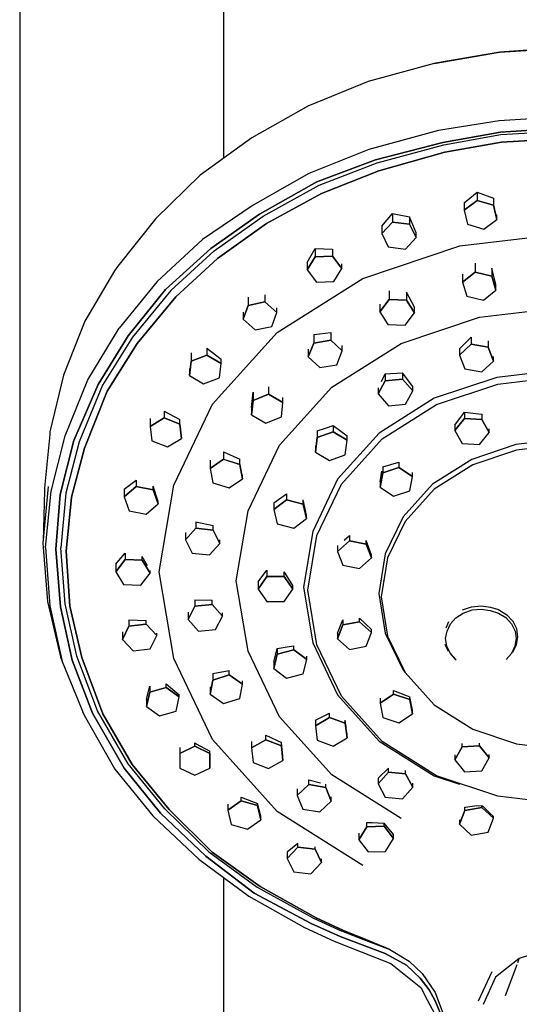
# Model space of a CAD drawing. Extents: x -178 to 178, y -682 to 682.
# Drawn here: x 47 to 108, y 412 to 532 of the extents above; entities that cross this region are included whole.
import ezdxf

# ---------------------------------------------------------------- set-up
doc = ezdxf.new("R2010")
doc.units = 0
doc.layers.get('0').update_dxf_attribs({"linetype": 'CONTINUOUS'})

msp = doc.modelspace()

# ---------------------------------------------------------------- linework, layer by layer
at = {"linetype": 'CONTINUOUS'}
for p, q in [((47.024615, 679.713055), (47.024615, 319.908485)), ((72.024855, 515.2693), (72.024855, 679.713135)), ((97.758815, 526.864545), (105.776105, 528.234105)), ((105.799405, 528.251035), (97.921945, 526.902615)), ((105.776105, 528.234105), (113.931975, 528.781125)), ((113.931975, 528.797305), (105.799405, 528.251035)), ((97.758815, 526.864545), (89.696185, 524.634855)), ((97.921945, 526.902615), (97.758815, 526.864545)), ((89.696185, 524.634855), (82.494585, 521.725695)), ((82.378055, 521.661835), (75.434135, 517.749325)), ((82.494585, 521.725695), (82.378055, 521.661835)), ((105.729805, 519.826505), (98.308945, 518.657225)), ((113.931975, 520.370025), (105.729805, 519.826505)), ((98.308945, 518.657225), (89.775735, 516.351165)), ((98.827115, 517.197035), (105.907215, 518.459625)), ((105.907215, 518.459625), (98.827115, 517.197035)), ((98.945035, 516.906125), (105.958245, 518.148495)), ((105.907215, 518.459625), (113.931975, 518.941955)), ((113.931975, 518.941955), (105.907215, 518.459625)), ((105.958245, 518.148495), (113.931975, 518.623355)), ((75.434135, 517.749325), (69.142125, 513.172305)), ((90.577375, 515.084075), (98.827115, 517.197035)), ((98.827115, 517.197035), (90.577375, 515.084075)), ((90.780935, 514.717565), (98.945035, 516.906125)), ((106.009185, 517.221375), (99.062875, 515.999225)), ((99.062885, 515.999295), (106.009195, 517.221375)), ((113.931955, 517.688825), (106.009185, 517.221375)), ((106.009195, 517.221375), (113.931975, 517.688905)), ((89.775735, 516.351165), (82.445705, 513.412475)), ((99.062875, 515.999225), (90.984405, 513.735195)), ((90.984425, 513.735195), (99.062885, 515.999295)), ((83.402835, 512.370605), (90.577375, 515.084075)), ((90.577375, 515.084075), (83.402835, 512.370605)), ((83.695225, 511.957855), (90.780935, 514.717565)), ((69.142125, 513.172305), (63.689145, 507.891695)), ((82.445705, 513.412475), (75.597685, 509.513095)), ((90.984405, 513.735195), (83.987525, 510.929185)), ((83.987535, 510.929265), (90.984425, 513.735195)), ((76.407405, 508.431095), (83.402835, 512.370605)), ((83.402835, 512.370605), (76.407405, 508.431095)), ((76.818745, 508.172605), (83.695225, 511.957855)), ((83.987525, 510.929185), (77.230005, 507.298055)), ((77.230015, 507.298125), (83.987535, 510.929265)), ((101.449343, 509.809509), (103.054119, 511.124663)), ((103.054119, 511.124663), (103.054125, 510.083385)), ((103.054119, 511.124663), (105.057631, 510.39254)), ((101.449343, 509.809509), (101.449345, 508.923495)), ((101.449345, 508.923495), (103.054125, 510.083385)), ((103.054125, 510.083385), (101.449345, 508.923495)), ((105.057635, 509.501035), (103.054125, 510.083385)), ((103.054125, 510.083385), (105.057635, 509.501035)), ((105.057631, 510.39254), (105.057635, 509.501035)), ((75.597685, 509.513095), (69.420115, 505.338445)), ((70.414985, 504.231265), (76.407405, 508.431095)), ((76.407405, 508.431095), (70.414985, 504.231265)), ((91.363433, 506.957684), (92.674603, 508.485293)), ((92.674603, 508.485293), (92.674605, 507.448575)), ((92.674603, 508.485293), (93.07618, 508.404555)), ((93.07618, 508.404555), (94.774073, 508.093224)), ((101.449345, 508.923495), (101.848085, 507.181395)), ((105.456365, 507.758945), (105.057635, 509.501035)), ((105.057635, 509.501035), (105.456365, 507.758945)), ((105.456365, 507.758945), (105.456364, 508.345373)), ((63.689145, 507.891695), (59.027935, 502.062685)), ((70.832495, 503.925625), (76.818745, 508.172605)), ((77.230005, 507.298055), (71.249915, 503.003995)), ((71.249925, 503.003995), (77.230015, 507.298125)), ((91.363435, 506.054225), (92.674605, 507.448575)), ((92.674605, 507.448575), (91.363435, 506.054225)), ((94.774075, 507.196045), (92.674605, 507.448575)), ((92.674605, 507.448575), (94.774075, 507.196045)), ((94.774073, 508.093224), (94.774075, 507.196045)), ((95.562374, 506.144296), (94.774073, 508.093224)), ((95.562375, 505.549465), (94.774075, 507.196045)), ((94.774075, 507.196045), (95.562375, 505.549465)), ((101.848085, 507.181395), (103.851595, 506.599125)), ((103.851595, 506.599125), (105.456365, 507.758945)), ((91.363433, 506.957684), (91.363435, 506.054225)), ((91.363435, 506.054225), (92.151745, 504.407655)), ((95.562375, 505.549465), (95.562374, 506.144296)), ((100.910085, 504.539485), (113.576145, 506.026075)), ((69.420115, 505.338445), (63.862175, 500.194395)), ((94.251215, 504.155125), (95.562375, 505.549465)), ((64.890935, 499.213105), (70.414985, 504.231265)), ((70.414985, 504.231265), (64.890935, 499.213105)), ((70.832495, 503.925625), (65.516405, 499.067685)), ((82.217383, 502.487926), (83.188073, 504.216167)), ((83.188073, 504.216167), (83.188075, 503.185275)), ((83.188073, 504.216167), (85.306673, 504.149778)), ((85.306673, 504.149778), (85.306675, 503.270875)), ((89.033255, 500.569305), (100.910085, 504.539485)), ((92.151745, 504.407655), (94.251215, 504.155125)), ((71.249915, 503.003995), (66.141795, 498.306425)), ((66.141805, 498.306425), (71.249925, 503.003995)), ((82.217383, 502.487926), (82.217385, 501.608275)), ((82.217385, 501.608275), (83.188075, 503.185275)), ((83.188075, 503.185275), (82.217385, 501.608275)), ((85.306675, 503.270875), (83.188075, 503.185275)), ((83.188075, 503.185275), (85.306675, 503.270875)), ((86.454575, 501.779325), (85.306675, 503.270875)), ((85.306675, 503.270875), (86.454575, 501.779325)), ((86.454575, 501.779325), (86.454574, 502.355066)), ((102.794553, 502.428019), (102.794555, 501.344605)), ((58.655035, 501.502915), (55.020575, 495.344545)), ((59.027935, 502.062685), (58.655035, 501.502915)), ((82.217385, 501.608275), (83.365275, 500.116725)), ((85.483875, 500.202255), (86.454575, 501.779325)), ((101.263295, 500.117185), (102.794555, 501.344605)), ((102.794555, 501.344605), (101.263295, 500.117185)), ((104.831245, 500.849305), (102.794555, 501.344605)), ((102.794555, 501.344605), (104.831245, 500.849305)), ((104.831245, 501.811235), (104.831245, 500.849305)), ((105.336694, 499.817363), (104.831245, 501.811235)), ((63.862175, 500.194395), (59.187175, 494.487455)), ((78.545915, 493.951035), (89.033255, 500.569305)), ((83.365275, 500.116725), (85.483875, 500.202255)), ((101.263293, 501.073644), (101.263295, 500.117185)), ((101.263295, 500.117185), (101.768745, 498.394475)), ((105.336695, 499.126585), (104.831245, 500.849305)), ((104.831245, 500.849305), (105.336695, 499.126585)), ((60.314245, 493.525845), (64.890935, 499.213105)), ((64.890935, 499.213105), (60.314245, 493.525845)), ((65.516405, 499.067685), (60.857725, 493.374935)), ((92.266955, 499.059857), (92.266955, 497.989045)), ((94.386335, 498.86252), (94.386335, 497.918545)), ((95.372986, 497.022642), (94.386335, 498.86252)), ((103.805445, 497.899175), (105.336695, 499.126585)), ((105.336695, 499.126585), (105.336694, 499.817363)), ((66.141795, 498.306425), (61.401125, 492.608105)), ((61.401145, 492.608185), (66.141805, 498.306425)), ((74.986035, 498.268333), (74.986035, 497.261815)), ((77.047245, 497.680205), (74.986035, 497.261815)), ((74.986035, 497.261815), (77.047245, 497.680205)), ((77.047249, 498.54515), (77.047245, 497.680205)), ((78.511125, 496.396635), (77.047245, 497.680205)), ((77.047245, 497.680205), (78.511125, 496.396635)), ((91.134215, 496.489415), (92.266955, 497.989045)), ((92.266955, 497.989045), (91.134215, 496.489415)), ((94.386335, 497.918545), (92.266955, 497.989045)), ((92.266955, 497.989045), (94.386335, 497.918545)), ((95.372985, 496.348415), (94.386335, 497.918545)), ((94.386335, 497.918545), (95.372985, 496.348415)), ((101.768745, 498.394475), (103.805445, 497.899175)), ((74.388675, 495.559845), (74.986035, 497.261815)), ((74.986035, 497.261815), (74.388675, 495.559845)), ((74.388679, 496.42535), (74.388675, 495.559845)), ((77.913755, 494.694595), (78.511125, 496.396635)), ((78.511125, 496.396635), (78.511125, 496.959242)), ((91.134217, 497.420231), (91.134215, 496.489415)), ((91.134215, 496.489415), (92.120875, 494.919285)), ((94.240255, 494.848705), (95.372985, 496.348415)), ((95.372985, 496.348415), (95.372986, 497.022642)), ((103.327435, 495.811155), (113.575865, 497.013855)), ((55.020575, 495.344545), (52.410285, 488.719025)), ((74.388675, 495.559845), (75.852555, 494.276275)), ((93.717605, 492.598725), (103.327435, 495.811155)), ((55.380955, 488.155515), (59.187175, 494.487455)), ((70.630835, 485.176925), (78.545915, 493.951035)), ((75.852555, 494.276275), (77.913755, 494.694595)), ((83.031057, 493.711235), (85.109137, 493.935262)), ((85.109137, 493.935262), (85.109135, 493.013225)), ((92.120875, 494.919285), (94.240255, 494.848705)), ((56.623525, 487.569885), (60.314245, 493.525845)), ((60.314245, 493.525845), (56.623525, 487.569885)), ((60.857725, 493.374935), (57.183105, 487.483825)), ((83.031057, 493.711235), (83.031055, 492.657925)), ((85.109135, 493.013225), (83.031055, 492.657925)), ((83.031055, 492.657925), (85.109135, 493.013225)), ((86.516095, 491.685945), (85.109135, 493.013225)), ((85.109135, 493.013225), (86.516095, 491.685945)), ((100.884975, 491.959305), (102.305093, 493.38117)), ((102.305093, 493.38117), (102.305095, 492.505875)), ((104.379563, 492.905839), (104.379565, 492.136235)), ((61.401125, 492.608105), (57.742605, 486.781845)), ((57.742615, 486.781925), (61.401145, 492.608185)), ((69.958368, 492.031444), (69.958365, 491.185455)), ((69.958368, 492.031444), (71.685365, 490.689962)), ((82.359935, 490.975345), (83.031055, 492.657925)), ((83.031055, 492.657925), (82.359935, 490.975345)), ((82.359935, 491.890139), (82.359935, 490.975345)), ((85.232035, 487.243725), (93.717605, 492.598725)), ((85.844975, 490.003205), (86.516095, 491.685945)), ((86.516095, 491.685945), (86.516096, 492.338207)), ((100.884975, 491.188355), (102.305095, 492.505875)), ((102.305095, 492.505875), (100.884975, 491.188355)), ((100.884975, 491.959305), (100.884975, 491.188355)), ((104.379565, 492.136235), (102.305095, 492.505875)), ((102.305095, 492.505875), (104.379565, 492.136235)), ((105.033915, 490.448915), (104.379565, 492.136235)), ((104.379565, 492.136235), (105.033915, 490.448915)), ((67.825515, 488.684085), (68.028435, 490.449675)), ((68.028435, 490.449675), (67.825515, 488.684085)), ((68.028437, 491.452042), (68.028435, 490.449675)), ((69.958365, 491.185455), (68.028435, 490.449675)), ((68.028435, 490.449675), (69.958365, 491.185455)), ((71.685365, 490.155795), (69.958365, 491.185455)), ((69.958365, 491.185455), (71.685365, 490.155795)), ((71.685365, 490.155795), (71.685365, 490.689962)), ((82.359935, 490.975345), (83.766895, 489.647975)), ((100.884975, 491.188355), (101.539325, 489.501195)), ((103.613805, 489.131465), (105.033915, 490.448915)), ((105.033915, 490.448915), (105.033915, 491.00884)), ((67.825519, 489.538389), (67.825515, 488.684085)), ((71.482445, 488.390195), (71.685365, 490.155795)), ((83.766895, 489.647975), (85.844975, 490.003205)), ((101.539325, 489.501195), (103.613805, 489.131465)), ((113.575645, 489.399415), (105.430075, 488.443375)), ((52.410285, 488.719025), (50.732265, 481.781155)), ((52.584805, 481.301115), (55.380955, 488.155515)), ((67.825515, 488.684085), (69.552525, 487.654265)), ((69.552525, 487.654265), (71.482445, 488.390195)), ((90.927035, 486.420595), (91.788565, 488.041535)), ((91.788565, 488.041535), (90.927035, 486.420595)), ((91.319106, 487.956625), (91.788567, 488.901508)), ((91.788567, 488.901508), (91.788565, 488.041535)), ((93.897875, 488.227995), (91.788565, 488.041535)), ((91.788565, 488.041535), (93.897875, 488.227995)), ((91.788567, 488.901508), (93.897875, 488.99265)), ((93.897875, 488.99265), (93.897875, 488.227995)), ((95.145645, 487.348869), (93.897875, 488.99265)), ((95.145645, 486.793675), (93.897875, 488.227995)), ((93.897875, 488.227995), (95.145645, 486.793675)), ((105.430075, 488.443375), (97.793835, 485.890425)), ((105.567645, 487.636415), (113.575605, 488.576275)), ((53.649715, 480.725025), (56.623525, 487.569885)), ((56.623525, 487.569885), (53.649715, 480.725025)), ((57.183105, 487.483825), (54.298275, 480.570225)), ((57.742605, 486.781845), (54.946745, 479.799345)), ((54.946755, 479.799345), (57.742615, 486.781925)), ((77.510527, 487.279855), (77.510525, 486.394655)), ((78.827755, 480.144345), (85.232035, 487.243725)), ((90.927037, 487.180427), (90.927035, 486.420595)), ((94.284115, 485.172725), (95.145645, 486.793675)), ((95.145645, 486.793675), (95.145645, 487.348869)), ((98.058685, 485.126345), (105.567645, 487.636415)), ((75.421685, 483.867345), (75.593685, 485.635225)), ((75.593685, 485.635225), (75.421685, 483.867345)), ((75.421687, 484.77065), (75.593687, 486.661391)), ((75.593687, 486.661391), (75.593685, 485.635225)), ((77.510525, 486.394655), (75.593685, 485.635225)), ((75.593685, 485.635225), (77.510525, 486.394655)), ((79.255365, 485.386045), (77.510525, 486.394655)), ((77.510525, 486.394655), (79.255365, 485.386045)), ((79.255365, 485.386045), (79.255368, 486.007449)), ((90.927035, 486.420595), (92.174805, 484.986265)), ((97.793835, 485.890425), (91.048275, 481.633455)), ((64.715158, 484.326051), (64.715155, 483.485265)), ((64.715158, 484.326051), (66.644307, 483.288841)), ((65.879995, 475.249175), (70.630835, 485.176925)), ((75.421687, 484.77065), (75.421685, 483.867345)), ((79.083375, 483.618165), (79.255365, 485.386045)), ((91.428195, 480.942005), (98.058685, 485.126345)), ((92.174805, 484.986265), (94.284115, 485.172725)), ((62.987081, 483.435919), (62.987085, 482.456815)), ((64.715155, 483.485265), (62.987085, 482.456815)), ((62.987085, 482.456815), (64.715155, 483.485265)), ((66.644305, 482.747955), (64.715155, 483.485265)), ((64.715155, 483.485265), (66.644305, 482.747955)), ((66.644305, 482.747955), (66.644307, 483.288841)), ((75.421685, 483.867345), (77.166525, 482.858735)), ((77.166525, 482.858735), (79.083375, 483.618165)), ((100.287575, 482.618003), (101.481805, 484.179115)), ((100.287575, 481.963655), (101.481805, 483.429415)), ((101.481805, 483.429415), (100.287575, 481.963655)), ((101.481805, 484.179115), (101.481805, 483.429415)), ((101.481805, 484.179115), (103.258234, 483.990232)), ((103.596995, 483.297575), (101.481805, 483.429415)), ((101.481805, 483.429415), (103.596995, 483.297575)), ((103.258234, 483.990232), (103.596994, 483.959151)), ((103.596994, 483.959151), (103.596995, 483.297575)), ((104.517945, 481.699675), (103.596995, 483.297575)), ((103.596995, 483.297575), (104.517945, 481.699675)), ((62.987085, 482.456815), (63.188145, 480.690995)), ((66.644305, 482.747955), (66.845395, 480.982205)), ((66.845395, 480.982205), (66.644305, 482.747955)), ((83.466957, 481.929659), (83.466955, 481.082455)), ((83.466957, 481.929659), (84.45105, 482.239351)), ((84.45105, 482.239351), (85.405167, 482.552717)), ((85.405167, 482.552717), (85.405165, 481.802975)), ((85.405167, 482.552717), (87.120385, 481.301329)), ((100.287575, 482.618003), (100.287575, 481.963655)), ((100.287575, 481.963655), (101.208525, 480.365755)), ((104.517945, 481.699675), (104.517944, 482.173802)), ((50.698005, 481.451725), (50.079705, 474.921115)), ((50.732265, 481.781155), (50.698005, 481.451725)), ((50.890905, 474.522705), (52.584805, 481.301115)), ((51.974525, 474.108275), (53.649715, 480.725025)), ((53.649715, 480.725025), (51.974525, 474.108275)), ((63.188145, 480.690995), (65.117315, 479.953765)), ((65.117315, 479.953765), (66.845395, 480.982205)), ((66.845395, 480.982205), (66.845396, 481.361354)), ((83.243955, 479.318545), (83.466955, 481.082455)), ((83.466955, 481.082455), (83.243955, 479.318545)), ((85.405165, 481.802975), (83.466955, 481.082455)), ((83.466955, 481.082455), (85.405165, 481.802975)), ((87.120385, 480.759435), (85.405165, 481.802975)), ((85.405165, 481.802975), (87.120385, 480.759435)), ((91.048275, 481.633455), (85.957245, 475.990295)), ((86.424005, 475.394745), (91.428195, 480.942005)), ((86.897375, 478.995515), (87.120385, 480.759435)), ((87.120385, 480.759435), (87.120385, 481.301329)), ((103.323715, 480.233845), (104.517945, 481.699675)), ((113.575405, 480.906295), (107.791285, 480.227435)), ((54.298275, 480.570225), (52.680825, 474.266515)), ((54.946745, 479.799345), (53.387045, 473.808745)), ((53.387055, 473.808745), (54.946755, 479.799345)), ((74.983725, 472.111585), (78.827755, 480.144345)), ((83.243957, 480.06729), (83.243955, 479.318545)), ((101.208525, 480.365755), (103.323715, 480.233845)), ((107.791285, 480.227435), (102.368855, 478.414615)), ((107.867005, 479.555665), (102.515595, 477.766875)), ((113.575355, 480.225675), (107.867005, 479.555665)), ((71.995915, 478.431165), (70.353145, 477.309185)), ((70.353145, 477.309185), (71.995915, 478.431165)), ((70.353151, 478.313507), (70.353145, 477.309185)), ((71.995921, 479.32533), (71.995915, 478.431165)), ((71.995915, 478.431165), (73.979265, 477.802425)), ((71.995921, 479.32533), (73.979269, 478.429655)), ((73.979265, 477.802425), (72.024855, 478.421991)), ((73.979265, 477.802425), (73.979269, 478.429655)), ((83.243955, 479.318545), (84.959175, 478.275145)), ((84.959175, 478.275145), (86.897375, 478.995515)), ((102.368855, 478.414615), (97.578875, 475.391765)), ((70.353145, 477.309185), (70.693725, 475.558475)), ((73.979265, 477.802425), (74.319845, 476.051715)), ((74.319845, 476.051715), (73.979265, 477.802425)), ((91.475708, 477.522889), (91.475705, 476.787875)), ((93.450535, 477.435155), (91.475705, 476.787875)), ((91.475705, 476.787875), (93.450535, 477.435155)), ((91.475708, 477.522889), (93.450536, 478.087114)), ((93.450536, 478.087114), (93.450535, 477.435155)), ((95.108175, 476.328435), (93.450535, 477.435155)), ((93.450535, 477.435155), (95.108175, 476.328435)), ((102.515595, 477.766875), (97.788355, 474.783705)), ((59.837853, 474.75987), (61.299922, 475.876385)), ((61.299922, 475.876385), (61.299925, 475.118715)), ((72.677055, 474.929655), (74.319845, 476.051715)), ((74.319845, 476.051715), (74.319846, 476.522323)), ((85.957245, 475.990295), (82.902685, 469.606935)), ((91.158525, 475.034105), (91.475705, 476.787875)), ((91.475705, 476.787875), (91.158525, 475.034105)), ((91.158526, 475.679317), (91.382721, 476.976269)), ((94.790995, 474.574735), (95.108175, 476.328435)), ((95.108175, 476.328435), (95.108177, 476.794483)), ((50.495035, 475.084155), (49.877485, 468.153835)), ((50.079705, 474.921115), (50.079705, 474.595335)), ((59.837853, 474.75987), (59.837855, 473.833695)), ((61.299925, 475.118715), (59.837855, 473.833695)), ((59.837855, 473.833695), (61.299925, 475.118715)), ((63.361705, 474.702305), (61.299925, 475.118715)), ((61.299925, 475.118715), (63.361705, 474.702305)), ((63.361705, 474.702305), (63.361709, 475.137185)), ((63.361705, 474.702305), (63.961435, 473.001025)), ((63.961435, 473.001025), (63.361705, 474.702305)), ((63.961438, 473.281567), (63.361709, 475.137185)), ((64.098465, 464.659955), (65.879995, 475.249175)), ((70.693725, 475.558475), (72.677055, 474.929655)), ((83.420335, 469.118045), (86.424005, 475.394745)), ((91.158526, 475.679317), (91.158525, 475.034105)), ((91.158525, 475.034105), (92.816165, 473.927455)), ((97.578875, 475.391765), (93.963765, 471.384585)), ((97.788355, 474.783705), (94.220605, 470.828625)), ((50.079705, 474.595335), (49.903265, 468.429415)), ((50.191085, 467.630465), (50.890905, 474.522705)), ((51.447075, 467.416995), (51.974525, 474.108275)), ((51.974525, 474.108275), (51.447075, 467.416995)), ((52.680825, 474.266515), (52.072565, 467.606655)), ((53.387045, 473.808745), (52.697975, 467.180325)), ((52.697985, 467.180325), (53.387055, 473.808745)), ((59.837855, 473.833695), (60.437575, 472.132265)), ((79.704295, 473.475185), (78.128795, 472.287595)), ((78.128795, 472.287595), (79.704295, 473.475185)), ((78.1288, 473.121643), (79.704297, 474.210947)), ((79.704297, 474.210947), (79.704295, 473.475185)), ((81.721895, 472.928005), (79.704295, 473.475185)), ((79.704295, 473.475185), (81.721895, 472.928005)), ((81.721895, 472.928005), (81.721896, 473.455929)), ((82.164007, 471.611606), (81.721896, 473.455929)), ((92.816165, 473.927455), (94.790995, 474.574735)), ((62.499405, 471.716005), (63.961435, 473.001025)), ((63.961435, 473.001025), (63.961438, 473.281567)), ((78.1288, 473.121643), (78.128795, 472.287595)), ((78.128795, 472.287595), (78.570915, 470.552825)), ((81.721895, 472.928005), (82.164005, 471.193235)), ((82.164005, 471.193235), (81.721895, 472.928005)), ((60.437575, 472.132265), (62.499405, 471.716005)), ((73.542245, 463.543625), (74.983725, 472.111585)), ((80.588515, 470.005565), (82.164005, 471.193235)), ((82.164005, 471.193235), (82.164007, 471.611606)), ((93.963765, 471.384585), (91.794755, 466.851805)), ((68.598805, 469.985045), (67.327045, 468.565525)), ((67.327045, 468.565525), (68.598805, 469.985045)), ((68.598812, 470.789548), (68.598805, 469.985045)), ((70.704775, 469.773715), (68.598805, 469.985045)), ((68.598805, 469.985045), (70.704775, 469.773715)), ((68.598812, 470.789548), (70.704778, 470.333467)), ((70.704775, 469.773715), (70.704778, 470.333467)), ((78.570915, 470.552825), (80.588515, 470.005565)), ((94.220605, 470.828625), (92.079995, 466.355595)), ((67.327053, 469.481009), (67.327045, 468.565525)), ((70.704775, 469.773715), (71.538975, 468.143005)), ((71.538975, 468.143005), (70.704775, 469.773715)), ((82.902685, 469.606935), (81.756975, 462.796935)), ((82.293995, 462.423095), (83.420335, 469.118045)), ((86.742164, 468.534751), (87.389298, 469.08722)), ((87.389298, 469.08722), (87.389295, 468.454435)), ((49.877485, 468.153835), (50.418785, 461.050035)), ((50.191085, 467.630465), (50.706995, 460.510555)), ((52.040255, 460.400005), (51.447075, 467.416995)), ((51.447075, 467.416995), (52.040255, 460.400005)), ((52.610235, 460.729215), (52.072565, 467.606655)), ((67.327045, 468.565525), (68.161245, 466.934665)), ((70.267215, 466.723405), (71.538975, 468.143005)), ((71.538975, 468.143005), (71.538977, 468.568151)), ((87.389295, 468.454435), (85.948365, 467.152785)), ((85.948365, 467.152785), (87.389295, 468.454435)), ((85.948368, 467.870442), (85.948365, 467.152785)), ((89.457705, 468.061675), (87.389295, 468.454435)), ((87.389295, 468.454435), (89.457705, 468.061675)), ((89.457705, 468.061675), (89.457707, 468.511055)), ((89.457705, 468.061675), (90.085195, 466.367345)), ((90.085195, 466.367345), (89.457705, 468.061675)), ((89.779338, 467.585369), (89.457707, 468.511055)), ((90.085196, 466.716023), (89.779338, 467.585369)), ((52.697975, 467.180325), (53.180135, 460.442425)), ((53.180135, 460.442505), (52.697985, 467.180325)), ((59.148965, 466.038197), (59.923968, 466.946931)), ((59.923968, 466.946931), (59.923965, 466.166075)), ((62.042675, 466.082615), (62.042678, 466.540932)), ((62.682524, 465.39128), (62.042678, 466.540932)), ((68.161245, 466.934665), (70.267215, 466.723405)), ((85.948365, 467.152785), (86.575845, 465.458375)), ((88.644255, 465.065765), (90.085195, 466.367345)), ((90.085195, 466.367345), (90.085196, 466.716023)), ((91.794755, 466.851805), (90.981185, 462.015995)), ((92.079995, 466.355595), (91.277085, 461.583255)), ((59.923965, 466.166075), (58.778255, 464.673305)), ((58.778255, 464.673305), (59.923965, 466.166075)), ((58.778259, 465.6169), (58.778255, 464.673305)), ((58.778259, 465.6169), (59.148965, 466.038197)), ((62.042675, 466.082615), (59.923965, 466.166075)), ((59.923965, 466.166075), (62.042675, 466.082615)), ((62.042675, 466.082615), (63.015675, 464.506535)), ((63.015675, 464.506535), (62.042675, 466.082615)), ((86.575845, 465.458375), (88.644255, 465.065765)), ((58.778255, 464.673305), (59.751245, 463.097225)), ((61.869965, 463.013835), (63.015675, 464.506535)), ((63.015675, 464.506535), (63.015679, 464.807561)), ((65.879595, 454.063335), (64.098465, 464.659955)), ((77.288075, 464.095915), (76.227555, 462.559815)), ((76.227555, 462.559815), (77.288075, 464.095915)), ((76.343613, 463.590429), (77.28808, 464.862011)), ((77.28808, 464.862011), (77.288075, 464.095915)), ((79.409145, 464.095915), (77.288075, 464.095915)), ((77.288075, 464.095915), (79.409145, 464.095915)), ((79.409145, 464.095915), (79.409147, 464.652294)), ((79.409145, 464.095915), (80.469675, 462.559815)), ((80.469675, 462.559815), (79.409145, 464.095915)), ((79.515228, 464.488498), (79.409147, 464.652294)), ((80.469677, 462.995608), (79.515228, 464.488498)), ((59.751245, 463.097225), (61.869965, 463.013835)), ((74.983405, 454.969555), (73.542245, 463.543625)), ((76.227559, 463.43283), (76.227555, 462.559815)), ((76.227559, 463.43283), (76.343613, 463.590429)), ((80.469675, 462.559815), (80.469677, 462.995608)), ((81.756975, 462.796935), (82.902425, 455.982435)), ((76.227555, 462.559815), (77.288085, 461.023715)), ((79.409145, 461.023715), (80.469675, 462.559815)), ((83.420085, 455.723495), (82.293995, 462.423095)), ((90.981185, 462.015995), (91.794565, 457.177125)), ((91.277085, 461.583255), (92.079815, 456.807325)), ((50.418785, 461.050035), (52.007835, 454.280095)), ((50.706995, 460.510555), (52.230875, 453.708035)), ((53.460205, 453.850705), (52.040255, 460.400005)), ((52.040255, 460.400005), (53.460205, 453.850705)), ((54.037925, 454.329375), (52.610235, 460.729215)), ((54.615565, 454.192195), (53.180135, 460.442505)), ((53.180135, 460.442425), (54.615555, 454.192125)), ((68.471535, 460.446775), (67.637335, 458.815915)), ((67.637335, 458.815915), (68.471535, 460.446775)), ((68.471538, 461.247919), (68.471535, 460.446775)), ((70.577495, 460.657955), (68.471535, 460.446775)), ((68.471535, 460.446775), (70.577495, 460.657955)), ((68.471538, 461.247919), (70.577498, 461.215325)), ((70.577495, 460.657955), (70.577498, 461.215325)), ((70.577495, 460.657955), (71.849265, 459.238435)), ((71.849265, 459.238435), (70.577495, 460.657955)), ((77.288085, 461.023715), (79.409145, 461.023715)), ((101.245955, 459.994364), (102.228652, 460.336268)), ((102.228652, 460.336268), (102.364344, 460.380398)), ((102.364344, 460.380398), (103.511397, 460.497778)), ((103.511397, 460.497778), (104.668396, 460.335889)), ((104.668396, 460.335889), (105.636596, 460.034702)), ((67.637341, 459.724134), (67.637335, 458.815915)), ((71.015065, 457.607725), (71.849265, 459.238435)), ((71.849265, 459.238435), (71.849268, 459.659019)), ((88.644265, 458.558655), (88.644267, 458.993653)), ((88.644267, 458.993653), (90.085197, 457.591339)), ((99.761745, 458.296355), (100.424455, 459.033965)), ((100.424455, 459.033965), (101.345825, 459.621425)), ((101.345825, 459.621425), (102.415965, 459.994655)), ((102.415965, 459.994655), (103.509705, 460.105365)), ((103.509705, 460.105365), (104.617055, 459.946895)), ((104.617055, 459.946895), (105.671895, 459.620365)), ((105.636596, 460.034702), (105.768927, 459.99148)), ((105.671895, 459.620365), (106.552685, 459.067535)), ((105.768927, 459.99148), (106.691764, 459.410316)), ((106.552685, 459.067535), (107.257665, 458.297505)), ((107.338952, 458.702832), (106.691764, 459.410316)), ((60.395955, 458.021245), (59.604655, 456.375585)), ((59.604655, 456.375585), (60.395955, 458.021245)), ((60.395953, 458.777254), (60.395955, 458.021245)), ((60.395953, 458.777254), (62.495874, 458.703865)), ((62.495875, 458.271025), (60.395955, 458.021245)), ((60.395955, 458.021245), (62.495875, 458.271025)), ((62.495875, 458.271025), (62.495874, 458.703865)), ((62.495875, 458.271025), (63.804525, 456.875155)), ((63.804525, 456.875155), (62.495875, 458.271025)), ((67.637335, 458.815915), (68.909105, 457.396395)), ((86.575845, 458.165895), (85.948375, 456.471555)), ((85.948375, 456.471555), (86.575845, 458.165895)), ((85.948378, 457.17513), (86.575849, 458.785551)), ((86.575849, 458.785551), (86.575845, 458.165895)), ((88.644265, 458.558655), (86.575845, 458.165895)), ((86.575845, 458.165895), (88.644265, 458.558655)), ((88.644265, 458.558655), (90.085195, 457.257085)), ((90.085195, 457.257085), (88.644265, 458.558655)), ((99.232439, 457.796099), (99.590733, 458.605284)), ((99.371185, 457.415775), (99.761745, 458.296355)), ((107.257665, 458.297505), (107.702235, 457.402115)), ((107.407103, 458.632752), (107.338952, 458.702832)), ((107.482874, 458.494864), (107.430137, 458.608282)), ((107.891469, 457.673306), (107.482874, 458.494864)), ((59.604657, 457.301658), (59.604655, 456.375585)), ((63.013235, 455.229495), (63.804525, 456.875155)), ((63.804525, 456.875155), (63.804524, 457.159072)), ((68.909105, 457.396395), (71.015065, 457.607725)), ((85.948378, 457.17513), (85.948375, 456.471555)), ((89.457715, 455.562745), (90.085195, 457.257085)), ((90.085195, 457.257085), (90.085197, 457.591339)), ((91.794565, 457.177125), (93.963415, 452.644275)), ((92.079815, 456.807325), (94.220255, 452.334135)), ((99.181825, 456.488805), (99.371185, 457.415775)), ((107.702235, 457.402115), (107.835775, 456.485975)), ((107.839181, 455.74548), (108.032796, 456.712845)), ((108.032796, 456.712845), (107.891469, 457.673306)), ((59.604655, 456.375585), (60.913315, 454.979705)), ((78.570929, 455.280924), (80.035932, 455.52789)), ((80.035932, 455.52789), (80.588528, 455.62205)), ((80.588525, 455.124815), (80.588528, 455.62205)), ((82.902425, 455.982435), (85.956745, 449.598925)), ((86.423505, 449.446715), (83.420085, 455.723495)), ((85.948375, 456.471555), (87.389295, 455.169985)), ((87.389295, 455.169985), (89.457715, 455.562745)), ((99.53636, 454.935067), (99.126843, 455.756988)), ((99.315365, 455.572665), (99.181825, 456.488805)), ((99.761675, 454.677205), (99.315365, 455.572665)), ((107.648095, 455.559925), (107.255855, 454.679265)), ((107.427239, 454.826181), (107.839181, 455.74548)), ((107.835775, 456.485975), (107.648095, 455.559925)), ((52.007835, 454.280095), (52.230875, 453.708035)), ((56.569975, 447.643585), (54.037925, 454.329375)), ((54.615555, 454.192125), (57.202085, 447.309035)), ((57.202095, 447.309115), (54.615565, 454.192195)), ((60.913315, 454.979705), (63.013235, 455.229495)), ((78.827125, 446.936565), (74.983405, 454.969555)), ((78.570925, 454.577635), (78.128825, 452.842865)), ((78.128825, 452.842865), (78.570925, 454.577635)), ((78.12883, 453.651274), (78.570929, 455.280924)), ((78.570929, 455.280924), (78.570925, 454.577635)), ((80.588525, 455.124815), (78.570925, 454.577635)), ((78.570925, 454.577635), (80.588525, 455.124815)), ((80.588525, 455.124815), (82.164015, 453.937305)), ((82.164015, 453.937305), (80.588525, 455.124815)), ((82.164015, 453.937305), (82.164017, 454.33249)), ((100.325475, 454.020777), (99.68002, 454.726719)), ((100.464925, 453.908085), (99.761675, 454.677205)), ((107.255855, 454.679265), (106.594885, 453.940885)), ((52.230875, 453.708035), (54.905045, 447.120595)), ((55.937775, 447.361985), (53.460205, 453.850705)), ((53.460205, 453.850705), (55.937775, 447.361985)), ((70.630055, 444.135365), (65.879595, 454.063335)), ((78.12883, 453.651274), (78.128825, 452.842865)), ((81.721905, 452.202455), (82.164015, 453.937305)), ((100.325475, 454.020777), (100.464925, 453.908085)), ((106.594885, 453.940885), (106.733032, 454.052708)), ((70.693751, 452.212599), (70.693745, 451.425935)), ((72.677095, 452.054745), (70.693745, 451.425935)), ((70.693745, 451.425935), (72.677095, 452.054745)), ((70.693751, 452.212599), (72.677097, 452.596071)), ((72.677095, 452.054745), (72.677097, 452.596071)), ((72.677095, 452.054745), (74.319865, 450.932695)), ((74.319865, 450.932695), (72.677095, 452.054745)), ((78.128825, 452.842865), (79.704305, 451.655275)), ((79.704305, 451.655275), (81.721905, 452.202455)), ((93.963415, 452.644275), (94.220255, 452.334135)), ((94.220255, 452.334135), (97.787855, 448.378675)), ((62.561171, 449.098372), (62.963393, 450.686069)), ((62.963393, 450.686069), (62.963385, 449.934465)), ((64.968055, 450.513915), (64.968059, 450.944528)), ((64.968059, 450.944528), (66.570547, 449.615329)), ((70.693745, 451.425935), (70.353175, 449.675295)), ((70.353175, 449.675295), (70.693745, 451.425935)), ((70.353182, 450.575043), (70.353175, 449.675295)), ((73.979295, 449.181975), (74.319865, 450.932695)), ((74.319865, 450.932695), (74.319868, 451.341871)), ((62.963385, 449.934465), (62.561165, 448.192905)), ((62.561165, 448.192905), (62.963385, 449.934465)), ((64.968055, 450.513915), (62.963385, 449.934465)), ((62.963385, 449.934465), (64.968055, 450.513915)), ((64.968055, 450.513915), (66.570545, 449.351885)), ((66.570545, 449.351885), (64.968055, 450.513915)), ((66.168315, 447.610325), (66.570545, 449.351885)), ((66.570545, 449.351885), (66.570547, 449.615329)), ((70.353175, 449.675295), (71.995955, 448.553315)), ((85.956745, 449.598925), (91.047555, 443.955155)), ((91.427485, 443.898845), (86.423505, 449.446715)), ((92.816175, 449.695665), (91.158545, 448.589025)), ((91.158545, 448.589025), (92.816175, 449.695665)), ((92.816175, 449.695665), (92.816179, 450.123874)), ((92.816175, 449.695665), (94.791005, 449.048465)), ((94.791005, 449.048465), (92.816175, 449.695665)), ((92.816179, 450.123874), (94.278826, 449.564818)), ((94.278826, 449.564818), (94.791007, 449.373716)), ((94.791005, 449.048465), (94.791007, 449.373716)), ((95.108199, 447.719644), (94.791007, 449.373716)), ((62.561171, 449.098372), (62.561165, 448.192905)), ((62.561165, 448.192905), (64.163635, 447.030795)), ((71.995955, 448.553315), (73.979295, 449.181975)), ((91.158548, 449.201341), (91.158545, 448.589025)), ((91.158545, 448.589025), (91.475735, 446.835325)), ((94.791005, 449.048465), (95.108195, 447.294695)), ((95.108195, 447.294695), (94.791005, 449.048465)), ((97.787855, 448.378675), (102.514975, 445.398255)), ((54.717045, 447.550505), (54.905045, 447.120595)), ((54.905045, 447.120595), (58.669145, 440.539245)), ((59.838065, 440.644535), (55.937775, 447.361985)), ((55.937775, 447.361985), (59.838065, 440.644535)), ((60.315835, 441.176755), (56.569975, 447.643585)), ((57.202085, 447.309035), (60.793535, 441.092915)), ((60.793545, 441.092985), (57.202095, 447.309115)), ((64.163635, 447.030795), (66.168315, 447.610325)), ((85.231115, 439.836575), (78.827125, 446.936565)), ((83.243989, 446.517016), (84.959198, 447.3542)), ((84.959195, 446.854705), (84.959198, 447.3542)), ((93.450555, 446.188045), (95.108195, 447.294695)), ((95.108195, 447.294695), (95.108199, 447.719644)), ((84.959195, 446.854705), (83.243985, 445.811315)), ((83.243985, 445.811315), (84.959195, 446.854705)), ((83.243989, 446.517016), (83.243985, 445.811315)), ((83.243985, 445.811315), (83.466985, 444.047395)), ((84.959195, 446.854705), (86.897405, 446.134265)), ((86.897405, 446.134265), (84.959195, 446.854705)), ((86.897405, 446.134265), (86.897408, 446.521485)), ((86.897405, 446.134265), (87.120405, 444.370345)), ((87.120405, 444.370345), (86.897405, 446.134265)), ((87.007418, 445.697938), (86.897408, 446.521485)), ((91.475735, 446.835325), (93.450555, 446.188045)), ((77.166565, 444.126055), (77.166568, 444.661855)), ((77.166568, 444.661855), (79.083418, 443.774745)), ((87.120405, 444.370345), (87.120408, 444.865003)), ((102.514975, 445.398255), (107.866315, 443.605805)), ((68.452335, 443.313905), (66.616175, 442.425995)), ((66.616175, 442.425995), (68.452335, 443.313905)), ((68.452335, 443.313905), (68.452338, 443.736631)), ((68.452335, 443.313905), (70.289955, 442.428135)), ((70.289955, 442.428135), (68.452335, 443.313905)), ((68.452338, 443.736631), (68.620236, 443.638335)), ((68.620236, 443.638335), (70.289957, 442.703919)), ((78.544775, 435.360415), (70.630055, 444.135365)), ((77.166565, 444.126055), (75.421725, 443.117525)), ((75.421725, 443.117525), (77.166565, 444.126055)), ((75.42173, 443.898119), (75.421725, 443.117525)), ((77.166565, 444.126055), (79.083415, 443.366695)), ((79.083415, 443.366695), (77.166565, 444.126055)), ((79.083415, 443.366695), (79.083418, 443.774745)), ((79.083415, 443.366695), (79.255415, 441.598815)), ((79.255415, 441.598815), (79.083415, 443.366695)), ((79.255418, 442.123902), (79.083418, 443.774745)), ((83.466985, 444.047395), (85.405205, 443.326875)), ((85.405205, 443.326875), (87.120405, 444.370345)), ((91.047555, 443.955155), (97.792965, 439.701615)), ((98.057825, 439.718245), (91.427485, 443.898845)), ((101.208565, 443.256075), (101.208567, 443.671736)), ((101.208565, 443.256075), (103.323735, 443.388065)), ((103.323735, 443.388065), (101.208565, 443.256075)), ((103.323735, 443.388065), (103.323737, 443.703427)), ((103.323735, 443.388065), (104.517975, 441.922145)), ((104.517975, 441.922145), (103.323735, 443.388065)), ((107.866315, 443.605805), (113.574655, 442.935255)), ((66.616181, 443.168311), (66.616175, 442.425995)), ((66.616175, 442.425995), (66.617635, 440.652235)), ((70.289955, 442.428135), (70.289957, 442.703919)), ((70.289955, 442.428135), (70.291435, 440.654375)), ((70.291435, 440.654375), (70.289955, 442.428135)), ((75.421725, 443.117525), (75.593725, 441.349645)), ((79.255415, 441.598815), (79.255418, 442.123902)), ((101.208565, 443.256075), (100.287605, 441.658245)), ((100.287605, 441.658245), (101.208565, 443.256075)), ((100.287609, 442.255517), (100.287605, 441.658245)), ((104.517975, 441.922145), (104.517977, 442.312057)), ((64.784165, 435.654755), (60.315835, 441.176755)), ((60.793535, 441.092915), (65.308945, 435.571445)), ((65.308955, 435.571445), (60.793545, 441.092985)), ((75.593725, 441.349645), (77.510575, 440.590215)), ((77.510575, 440.590215), (79.255415, 441.598815)), ((100.287605, 441.658245), (101.481845, 440.192415)), ((103.597025, 440.324245), (104.517975, 441.922145)), ((58.669145, 440.539245), (63.328855, 434.826965)), ((64.259325, 435.122145), (59.838065, 440.644535)), ((59.838065, 440.644535), (64.259325, 435.122145)), ((66.617635, 440.652235), (68.455275, 439.766385)), ((68.455275, 439.766385), (70.291435, 440.654375)), ((93.716505, 434.486315), (85.231115, 439.836575)), ((92.174875, 440.143355), (90.927095, 438.708955)), ((90.927095, 438.708955), (92.174875, 440.143355)), ((92.174877, 440.636966), (90.927099, 439.407142)), ((92.174875, 440.143355), (92.174877, 440.636966)), ((92.174875, 440.143355), (94.284175, 439.956815)), ((94.284175, 439.956815), (92.174875, 440.143355)), ((94.284175, 439.956815), (94.284177, 440.338701)), ((94.284175, 439.956815), (95.145705, 438.336025)), ((95.145705, 438.336025), (94.284175, 439.956815)), ((97.792965, 439.701615), (100.885064, 438.66612)), ((105.566715, 437.203295), (98.057825, 439.718245)), ((101.481845, 440.192415), (103.597025, 440.324245)), ((82.426555, 438.645245), (81.019605, 437.317885)), ((81.019605, 437.317885), (82.426555, 438.645245)), ((82.426555, 438.645245), (82.426557, 439.198255)), ((82.426555, 438.645245), (84.504635, 438.289945)), ((84.504635, 438.289945), (82.426555, 438.645245)), ((82.426557, 439.198255), (83.844932, 438.852747)), ((84.504635, 438.289945), (84.504637, 438.701753)), ((90.927099, 439.407142), (90.927095, 438.708955)), ((90.927095, 438.708955), (91.788625, 437.088165)), ((95.145705, 438.336025), (95.145707, 438.818538)), ((81.019608, 438.113518), (81.019605, 437.317885)), ((81.019605, 437.317885), (81.690725, 435.635225)), ((84.504635, 438.289945), (85.175765, 436.607365)), ((85.175765, 436.607365), (84.504635, 438.289945)), ((93.897925, 436.901705), (95.145705, 438.336025)), ((74.128425, 436.656495), (72.525885, 435.494535)), ((72.525885, 435.494535), (74.128425, 436.656495)), ((72.525887, 436.23565), (72.525885, 435.494535)), ((74.128425, 436.656495), (74.128426, 437.077347)), ((74.128425, 436.656495), (76.133025, 436.076965)), ((76.133025, 436.076965), (74.128425, 436.656495)), ((74.128426, 437.077347), (76.133027, 436.338615)), ((76.133025, 436.076965), (76.133027, 436.338615)), ((76.133025, 436.076965), (76.535115, 434.335325)), ((76.535115, 434.335325), (76.133025, 436.076965)), ((76.53512, 434.758109), (76.133027, 436.338615)), ((83.768805, 435.279995), (85.175765, 436.607365)), ((85.175765, 436.607365), (85.175767, 437.141195)), ((91.788625, 437.088165), (93.897925, 436.901705)), ((102.716938, 436.018811), (103.613866, 436.083813)), ((103.613865, 435.835345), (103.613866, 436.083813)), ((103.613866, 436.083813), (103.765512, 435.932404)), ((113.574605, 436.262515), (105.566715, 437.203295)), ((69.803515, 429.861225), (64.259325, 435.122145)), ((64.259325, 435.122145), (69.803515, 429.861225)), ((70.199355, 430.413205), (64.784165, 435.654755)), ((65.308945, 435.571445), (70.595135, 430.349275)), ((70.595145, 430.349275), (65.308955, 435.571445)), ((72.525885, 435.494535), (72.927945, 433.752975)), ((89.031895, 428.747945), (78.544775, 435.360415)), ((81.690725, 435.635225), (83.768805, 435.279995)), ((101.539395, 435.465545), (100.885035, 433.778385)), ((100.885035, 433.778385), (101.539395, 435.465545)), ((101.539395, 435.465545), (101.539396, 435.8795)), ((101.539395, 435.465545), (103.613865, 435.835345)), ((103.613865, 435.835345), (101.539395, 435.465545)), ((101.539396, 435.8795), (101.605245, 435.883816)), ((101.605245, 435.883816), (102.716938, 436.018811)), ((103.613865, 435.835345), (105.033975, 434.517825)), ((105.033975, 434.517825), (103.613865, 435.835345)), ((103.765512, 435.932404), (104.59375, 435.156404)), ((104.59375, 435.156404), (105.033976, 434.727129)), ((63.328855, 434.826965), (68.946615, 429.517515)), ((72.927945, 433.752975), (74.932575, 433.173375)), ((74.932575, 433.173375), (76.535115, 434.335325)), ((76.535115, 434.335325), (76.53512, 434.758109)), ((89.547325, 433.459935), (89.547328, 434.013489)), ((89.547328, 434.013489), (90.185487, 433.989992)), ((90.185487, 433.989992), (91.666717, 433.930685)), ((91.666715, 433.530425), (91.666717, 433.930685)), ((92.473446, 432.927034), (91.666717, 433.930685)), ((100.885038, 434.339678), (100.885035, 433.778385)), ((100.885035, 433.778385), (102.305155, 432.460935)), ((104.379625, 432.830655), (105.033975, 434.517825)), ((105.033975, 434.517825), (105.033976, 434.727129)), ((89.547325, 433.459935), (88.560675, 431.889725)), ((88.560675, 431.889725), (89.547325, 433.459935)), ((88.56068, 432.686367), (88.560675, 431.889725)), ((89.547325, 433.459935), (91.666715, 433.530425)), ((91.666715, 433.530425), (89.547325, 433.459935)), ((91.666715, 433.530425), (92.799455, 432.030795)), ((92.799455, 432.030795), (91.666715, 433.530425)), ((92.799457, 432.522203), (92.473446, 432.927034)), ((92.799455, 432.030795), (92.799457, 432.522203)), ((102.305155, 432.460935), (104.379625, 432.830655)), ((81.098598, 431.426437), (79.786568, 430.349963)), ((81.098595, 430.996175), (81.098598, 431.426437)), ((88.560675, 431.889725), (89.693415, 430.390095)), ((91.812795, 430.460665), (92.799455, 432.030795)), ((70.199355, 430.413205), (76.113905, 426.071015)), ((70.595135, 430.349275), (76.483225, 426.170655)), ((76.483235, 426.170655), (70.595145, 430.349275)), ((81.098595, 430.996175), (79.786565, 429.602505)), ((79.786565, 429.602505), (81.098595, 430.996175)), ((79.786568, 430.349963), (79.786565, 429.602505)), ((81.098595, 430.996175), (83.197915, 430.742795)), ((83.197915, 430.742795), (81.098595, 430.996175)), ((83.197915, 430.742795), (83.197916, 431.007057)), ((83.197915, 430.742795), (83.985185, 429.095765)), ((83.985185, 429.095765), (83.197915, 430.742795)), ((89.693415, 430.390095), (91.812795, 430.460665)), ((68.946615, 429.517515), (75.079275, 424.970775)), ((75.744515, 425.355455), (69.803515, 429.861225)), ((69.803515, 429.861225), (75.744515, 425.355455)), ((79.786565, 429.602505), (80.573805, 427.955475)), ((82.673115, 427.702025), (83.985185, 429.095765)), ((83.985185, 429.095765), (83.985188, 429.534951)), ((80.573805, 427.955475), (82.673115, 427.702025)), ((72.024855, 319.908485), (72.024855, 427.235315)), ((82.717945, 421.619035), (75.744515, 425.355455)), ((75.744515, 425.355455), (82.717945, 421.619035)), ((76.113905, 426.071015), (83.018415, 422.274625)), ((76.483225, 426.170655), (83.318815, 422.314305)), ((83.318825, 422.314375), (76.483235, 426.170655)), ((75.079275, 424.970775), (81.878765, 421.140445)), ((86.253945, 420.035705), (82.717945, 421.619035)), ((82.717945, 421.619035), (86.253945, 420.035705)), ((83.018415, 422.274625), (86.462065, 420.710755)), ((83.318815, 422.314305), (86.670105, 420.769885)), ((86.670125, 420.769955), (83.318825, 422.314375)), ((81.878765, 421.140445), (85.523175, 419.462895)), ((89.171835, 419.647145), (86.462065, 420.710755)), ((86.670105, 420.769885), (89.390395, 419.664995)), ((89.390405, 419.665065), (86.670125, 420.769955)), ((85.523175, 419.462895), (87.493825, 418.693235)), ((88.953205, 419.013365), (86.253945, 420.035705)), ((86.253945, 420.035705), (88.953205, 419.013365)), ((92.064355, 418.524395), (89.171835, 419.647145)), ((89.390395, 419.664995), (92.336085, 418.465805)), ((92.336095, 418.465885), (89.390405, 419.665065)), ((87.493825, 418.693235), (90.197035, 417.640075)), ((91.792535, 417.967075), (88.953205, 419.013365)), ((88.953205, 419.013365), (91.792535, 417.967075)), ((92.336085, 418.465805), (94.732175, 417.047195)), ((111.359385, 418.408055), (108.167715, 417.343065)), ((90.197035, 417.640075), (92.486055, 416.726685)), ((94.385275, 416.521915), (91.792535, 417.967075)), ((91.792535, 417.967075), (94.385275, 416.521915)), ((94.732175, 417.047195), (96.323375, 415.528185)), ((108.167715, 417.343065), (105.304355, 415.062635)), ((108.002435, 416.863255), (108.167715, 417.343065)), ((92.486055, 416.726685), (94.310175, 415.259785)), ((96.055795, 414.966655), (94.385275, 416.521915)), ((94.385275, 416.521915), (96.055795, 414.966655)), ((104.824545, 415.741655), (103.180705, 412.120135)), ((106.523215, 412.846065), (107.920665, 416.641235)), ((94.310175, 415.259785), (96.134295, 413.792875)), ((97.152335, 413.516845), (96.055795, 414.966655)), ((96.055795, 414.966655), (97.152335, 413.516845)), ((96.323375, 415.528185), (97.888775, 413.191525)), ((105.304355, 415.062635), (103.790535, 411.746365)), ((96.134295, 413.792875), (96.971825, 412.205815)), ((97.886405, 412.178195), (97.152335, 413.516845)), ((97.152335, 413.516845), (97.886405, 412.178195)), ((97.888775, 413.191525), (98.429025, 411.788945)), ((96.971825, 412.205815), (97.809365, 410.618745)), ((98.704585, 410.226745), (97.886405, 412.178195)), ((97.886405, 412.178195), (98.704585, 410.226745)), ((98.429025, 411.788945), (98.969275, 410.386355))]:
    msp.add_line(p, q, dxfattribs=at)

doc.saveas('drawing.dxf')
